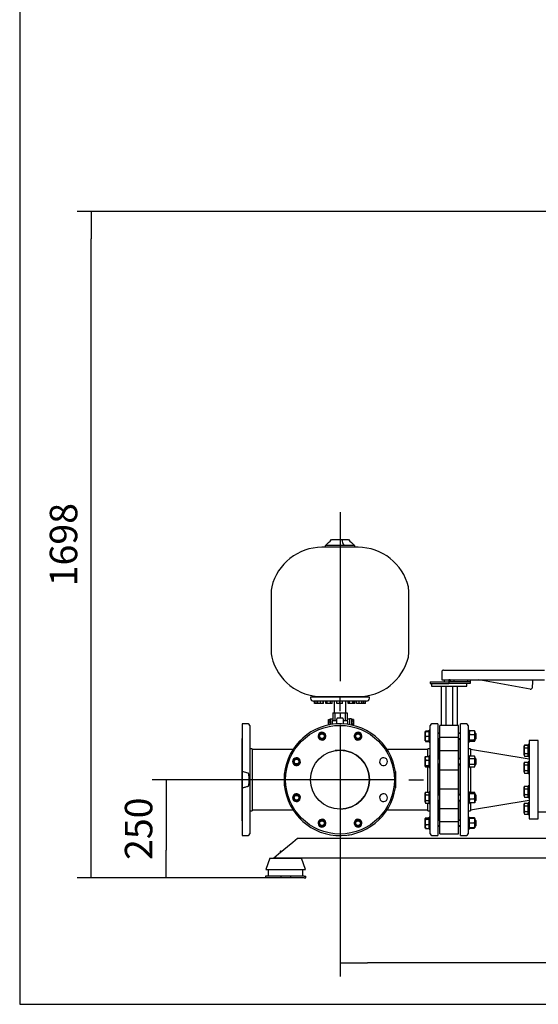
# Model space of a CAD drawing. Units: millimetres. Extents: x 200 to 8226, y 200 to 5740.
# Drawn here: x 200 to 1521, y 200 to 2709 of the extents above; entities that cross this region are included whole.
import ezdxf
from ezdxf.lldxf.tags import DXFTag

# ---------------------------------------------------------------- set-up
doc = ezdxf.new("R2010")
doc.units = ezdxf.units.MM
for name, color, linetype in [('11021_-_BS_4848_', 7, 'Continuous'), ('22003_OUTRIGGER_', 7, 'Continuous'), ('62014_DN150_PRES', 7, 'Continuous'), ('62022.1_DN80_PLA', 7, 'Continuous'), ('63113A_VMV_DN150', 7, 'Continuous'), ('63143_CON_RED_15', 7, 'Continuous'), ('71000_DN25_DRAIN', 7, 'Continuous'), ('73011_DN150_BUTT', 7, 'Continuous'), ('80005_F35_LV', 7, 'Continuous'), ('Default', 7, 'Continuous'), ('M16_FULL_HEX_NUT', 7, 'Continuous'), ('M16_PLAIN_WASHER', 7, 'Continuous'), ('M16_X_120_LG_HEX', 7, 'Continuous'), ('M16_X_130_LG_HEX', 7, 'Continuous'), ('M16_X_35_LG_HEX_', 7, 'Continuous'), ('M16_X_65_LG_HEX_', 7, 'Continuous'), ('VMV_DN150_BRANCH', 7, 'Continuous')]:
    doc.layers.add(name, color=color, linetype=linetype)
doc.styles.add('SEACAD_seiso_ttf', font='AGENCYR.TTF')
tags = doc.linetypes.add('CENTER2', pattern=[28.575, 19.05, -3.175, 3.175, -3.175]).pattern_tags.tags
tags[10:11] = [DXFTag(74, 4), DXFTag(75, 0), DXFTag(340, '0'), DXFTag(46, 0.0), DXFTag(50, 0.0), DXFTag(44, 0.0), DXFTag(45, 0.0)]
tags[8:9] = [DXFTag(74, 4), DXFTag(75, 0), DXFTag(340, '0'), DXFTag(46, 0.0), DXFTag(50, 0.0), DXFTag(44, 0.0), DXFTag(45, 0.0)]
tags[6:7] = [DXFTag(74, 4), DXFTag(75, 0), DXFTag(340, '0'), DXFTag(46, 0.0), DXFTag(50, 0.0), DXFTag(44, 0.0), DXFTag(45, 0.0)]
tags[4:5] = [DXFTag(74, 4), DXFTag(75, 0), DXFTag(340, '0'), DXFTag(46, 0.0), DXFTag(50, 0.0), DXFTag(44, 0.0), DXFTag(45, 0.0)]
tags = doc.linetypes.add('PHANTOM2', pattern=[31.75, 15.875, -3.175, 3.175, -3.175, 3.175, -3.175]).pattern_tags.tags
tags[14:15] = [DXFTag(74, 4), DXFTag(75, 0), DXFTag(340, '0'), DXFTag(46, 0.0), DXFTag(50, 0.0), DXFTag(44, 0.0), DXFTag(45, 0.0)]
tags[12:13] = [DXFTag(74, 4), DXFTag(75, 0), DXFTag(340, '0'), DXFTag(46, 0.0), DXFTag(50, 0.0), DXFTag(44, 0.0), DXFTag(45, 0.0)]
tags[10:11] = [DXFTag(74, 4), DXFTag(75, 0), DXFTag(340, '0'), DXFTag(46, 0.0), DXFTag(50, 0.0), DXFTag(44, 0.0), DXFTag(45, 0.0)]
tags[8:9] = [DXFTag(74, 4), DXFTag(75, 0), DXFTag(340, '0'), DXFTag(46, 0.0), DXFTag(50, 0.0), DXFTag(44, 0.0), DXFTag(45, 0.0)]
tags[6:7] = [DXFTag(74, 4), DXFTag(75, 0), DXFTag(340, '0'), DXFTag(46, 0.0), DXFTag(50, 0.0), DXFTag(44, 0.0), DXFTag(45, 0.0)]
tags[4:5] = [DXFTag(74, 4), DXFTag(75, 0), DXFTag(340, '0'), DXFTag(46, 0.0), DXFTag(50, 0.0), DXFTag(44, 0.0), DXFTag(45, 0.0)]
doc.dimstyles.new('ISO', dxfattribs={"dimtxt": 70, "dimasz": 70, "dimexe": 35, "dimexo": 0, "dimgap": 35, "dimtad": 1, "dimtxsty": 'SEACAD_seiso_ttf', "dimblk1": '_SE_FILLED', "dimblk2": '_SE_FILLED', "dimsah": 1, "dimcen": 35, "dimadec": 0, "dimazin": 0, "dimtfac": 1, "dimtmove": 0, "dimatfit": 3, "dimfxl": 1, "dimtolj": 1, "dimarcsym": 0})

# ---------------------------------------------------------------- blocks, each defined once
blk = doc.blocks.new('SEANNOT_GROUP4')
at = {"layer": 'Default', "color": 7, "linetype": 'CENTER2'}
for p, q in [((1015.8, 947.4), (1015.8, 984.9)), ((1015.8, 912.4), (1015.8, 632.4)), ((840.8, 772.4), (803.3, 772.4)), ((1155.8, 772.4), (875.8, 772.4)), ((1190.8, 772.4), (1228.3, 772.4)), ((1015.8, 597.4), (1015.8, 559.9))]:
    blk.add_line(p, q, dxfattribs=at)
blk = doc.blocks.new('SEANNOT_GROUP27')
at = {"layer": 'Default', "color": 7, "linetype": 'CENTER2'}
blk.add_line((1015.8, 1454), (1015.8, 1023.2), dxfattribs=at)
blk = doc.blocks.new('SE')
at = {"layer": '11021_-_BS_4848_', "color": 7, "linetype": 'Continuous'}
for p, q in [((895.3, 612.4), (859.3, 582.4)), ((907.3, 622.4), (895.3, 612.4)), ((1612.3, 622.4), (907.3, 622.4)), ((859.3, 582.4), (847.3, 572.4)), ((1612.3, 572.4), (847.3, 572.4))]:
    blk.add_line(p, q, dxfattribs=at)
at = {"layer": '22003_OUTRIGGER_', "color": 7, "linetype": 'Continuous'}
for p, q in [((837.4, 572.4), (826.8, 543.4)), ((837.3, 572.4), (826.8, 543.4)), ((837.4, 572.4), (837.3, 572.4)), ((837.4, 572.4), (917.4, 572.4)), ((927.9, 543.4), (917.4, 572.4)), ((826.8, 543.4), (927.9, 543.4)), ((826.8, 543.4), (826.8, 543.4)), ((833.1, 543.4), (833.1, 526.4)), ((833.2, 543.4), (833.2, 526.4)), ((921.5, 526.4), (921.5, 543.4)), ((825.9, 526.4), (825.8, 526.4)), ((825.8, 526.4), (825.8, 522.4)), ((825.9, 522.4), (825.8, 522.4)), ((830.7, 526.4), (825.9, 526.4)), ((825.9, 526.4), (825.9, 522.4)), ((830.7, 522.4), (825.9, 522.4)), ((864.9, 526.4), (830.7, 526.4)), ((864.9, 522.4), (830.7, 522.4)), ((889.9, 526.4), (864.9, 526.4)), ((864.9, 526.4), (864.9, 522.4)), ((889.9, 522.4), (864.9, 522.4)), ((924.1, 526.4), (889.9, 526.4)), ((889.9, 526.4), (889.9, 522.4)), ((924.1, 522.4), (889.9, 522.4)), ((924.1, 526.4), (928.9, 526.4)), ((924.1, 522.4), (928.9, 522.4)), ((928.9, 522.4), (928.9, 526.4))]:
    blk.add_line(p, q, dxfattribs=at)
at = {"layer": '62014_DN150_PRES', "color": 7, "linetype": 'PHANTOM2'}
for p, q in [((766.8, 914.9), (766.8, 793.1)), ((782, 914.4), (766.8, 914.9)), ((785.8, 910.4), (785.8, 634.5)), ((765.8, 874.7), (765.8, 670.1)), ((791.8, 851.4), (785.8, 851.4)), ((791.8, 851.4), (791.8, 693.4)), ((782, 789), (766.8, 793.1)), ((766.8, 793.1), (766.8, 751.8)), ((766.8, 751.8), (766.8, 629.9)), ((785.8, 693.4), (791.8, 693.4)), ((766.8, 629.9), (782, 630.5))]:
    blk.add_line(p, q, dxfattribs=at)
at = {"layer": '62014_DN150_PRES', "color": 7, "linetype": 'Continuous'}
for p, q in [((1245.8, 634.5), (1245.8, 910.4)), ((1264.8, 914.9), (1249.7, 914.4)), ((1264.8, 914.9), (1249.7, 914.4)), ((1264.8, 914.9), (1264.8, 629.9)), ((1322.8, 629.9), (1322.8, 914.9)), ((1338, 914.4), (1322.8, 914.9)), ((1338, 914.4), (1322.8, 914.9)), ((1341.8, 910.4), (1341.8, 634.5)), ((1265.8, 826.4), (1265.8, 874.7)), ((1321.8, 874.7), (1321.8, 826.4)), ((1239.8, 831.7), (1239.8, 851.4)), ((1245.8, 851.4), (1239.8, 851.4)), ((1245.8, 851.4), (1239.8, 851.4)), ((1347.8, 851.4), (1341.8, 851.4)), ((1347.8, 851.4), (1341.8, 851.4)), ((1347.8, 851.4), (1347.8, 832.2)), ((1239.8, 740.4), (1239.8, 805)), ((1265.8, 734.5), (1265.8, 810.4)), ((1321.8, 810.4), (1321.8, 734.5)), ((1347.8, 804.5), (1347.8, 739.9)), ((1156.8, 793.1), (1156.8, 751.8)), ((1239.8, 693.4), (1239.8, 712.7)), ((1265.8, 670.1), (1265.8, 718.5)), ((1321.8, 718.5), (1321.8, 670.1)), ((1347.8, 713.1), (1347.8, 693.4)), ((1239.8, 693.4), (1245.8, 693.4)), ((1239.8, 693.4), (1245.8, 693.4)), ((1341.8, 693.4), (1347.8, 693.4)), ((1341.8, 693.4), (1347.8, 693.4)), ((1036.5, 631.4), (1036.5, 631.4)), ((1249.7, 630.5), (1264.8, 629.9)), ((1249.7, 630.5), (1264.8, 629.9)), ((1322.8, 629.9), (1338, 630.5)), ((1322.8, 629.9), (1338, 630.5))]:
    blk.add_line(p, q, dxfattribs=at)
for radius in [138.5, 75]:
    blk.add_circle((1015.8, 772.4), radius, dxfattribs=at)
at = {"layer": '62014_DN150_PRES', "color": 7, "linetype": 'PHANTOM2'}
blk.add_circle((1015.8, 772.4), 138.5, dxfattribs=at)
for centre, radius, start, end in [((781.8, 910.4), 4, 0, 88), ((769.8, 874.7), 4, 138.5904, 180), ((969.9, 883.3), 10, 276.7114, 308.2886), ((1061.8, 883.3), 10, 231.7114, 263.2886), ((905, 818.4), 10, 321.7114, 353.2886), ((1126.7, 818.4), 10, 186.7114, 218.2886), ((1015.8, 772.4), 142.5, 351.6793, 8.3207), ((905, 726.5), 10, 6.7114, 38.2886), ((1126.7, 726.5), 10, 141.7114, 173.2886), ((769.8, 670.1), 4, 180, 221.4096), ((969.9, 661.6), 10, 51.7114, 83.2886), ((1061.8, 661.6), 10, 96.7114, 128.2886), ((781.8, 634.5), 4, 272, 0)]:
    blk.add_arc(centre, radius, start, end, dxfattribs=at)
at = {"layer": '62014_DN150_PRES', "color": 7, "linetype": 'Continuous'}
for centre, radius, start, end in [((1015.8, 772.4), 142.5, 8.3207, 351.6793), ((1249.8, 910.4), 4, 92, 180), ((1249.8, 910.4), 4, 92, 180), ((1337.8, 910.4), 4, 0, 88), ((1337.8, 910.4), 4, 0, 88), ((969.9, 883.3), 10, 308.2886, 276.7114), ((1061.8, 883.3), 10, 263.2886, 231.7114), ((969.9, 883.3), 10, 276.7114, 308.2886), ((1061.8, 883.3), 10, 231.7114, 263.2886), ((1261.8, 874.7), 4, 0, 8.0029), ((1261.8, 874.7), 4, 0, 8.0029), ((1325.8, 874.7), 4, 171.9971, 180), ((1325.8, 874.7), 4, 171.9971, 180), ((905, 818.4), 10, 353.2886, 321.7114), ((1126.7, 818.4), 10, 218.2886, 186.7114), ((905, 818.4), 10, 321.7114, 353.2886), ((1126.7, 818.4), 10, 186.7114, 218.2886), ((905, 726.5), 10, 38.2886, 6.7114), ((905, 726.5), 10, 6.7114, 38.2886), ((1126.7, 726.5), 10, 173.2886, 141.7114), ((1126.7, 726.5), 10, 141.7114, 173.2886), ((969.9, 661.6), 10, 83.2886, 51.7114), ((969.9, 661.6), 10, 51.7114, 83.2886), ((1061.8, 661.6), 10, 128.2886, 96.7114), ((1061.8, 661.6), 10, 96.7114, 128.2886), ((1261.8, 670.1), 4, 351.9971, 0), ((1261.8, 670.1), 4, 351.9971, 0), ((1325.8, 670.1), 4, 180, 188.0029), ((1325.8, 670.1), 4, 180, 188.0029), ((1015.8, 772.4), 142.5, 278.3207, 279.8698), ((1249.8, 634.5), 4, 180, 268), ((1249.8, 634.5), 4, 180, 268), ((1337.8, 634.5), 4, 272, 0), ((1337.8, 634.5), 4, 272, 0)]:
    blk.add_arc(centre, radius, start, end, dxfattribs=at)
at = {"layer": '62014_DN150_PRES', "color": 7, "linetype": 'PHANTOM2'}
for points, knots in [([(782, 755.9), (782.1, 755.9), (782.3, 756), (782.5, 756.3), (782.6, 756.5), (782.8, 756.9), (783, 757.3), (783.3, 758.3), (783.4, 759), (783.8, 761.1), (784, 762.5), (784.4, 766.7), (784.4, 769.5), (784.4, 773.8), (784.4, 775.2), (784.3, 778.1), (784.2, 779.5), (784, 782.3), (783.8, 783.7), (783.4, 785.8), (783.3, 786.6), (783, 787.6), (782.8, 787.9), (782.6, 788.4), (782.5, 788.5), (782.3, 788.8), (782.1, 789), (782, 789)], [0, 0, 0, 0, 0.015625, 0.015625, 0.03125, 0.03125, 0.0625, 0.0625, 0.125, 0.125, 0.25, 0.25, 0.5, 0.5, 0.625, 0.625, 0.75, 0.75, 0.875, 0.875, 0.9375, 0.9375, 0.96875, 0.96875, 0.984375, 0.984375, 1, 1, 1, 1]), ([(766.8, 751.8), (769.4, 752.4), (771.9, 753.1), (776.9, 754.4), (779.5, 755.1), (782, 755.9)], [0, 0, 0, 0, 0.5, 0.5, 1, 1, 1, 1])]:
    blk.add_open_spline(points, degree=3, knots=knots, dxfattribs=at)
at = {"layer": '62022.1_DN80_PLA', "color": 7, "linetype": 'Continuous'}
for p, q in [((1497.8, 872.4), (1497.8, 672.4)), ((1520.8, 872.4), (1497.8, 872.4)), ((1520.8, 672.4), (1520.8, 872.4)), ((1497.8, 672.4), (1520.8, 672.4))]:
    blk.add_line(p, q, dxfattribs=at)
at = {"layer": '63113A_VMV_DN150', "color": 7, "linetype": 'Continuous'}
blk.add_line((1028, 846.4), (1003.6, 846.4), dxfattribs=at)
for start, end in [(0, 90), (270, 0)]:
    blk.add_arc((1015.8, 772.4), 75, start, end, dxfattribs=at)
at = {"layer": '63143_CON_RED_15', "color": 7, "linetype": 'Continuous'}
for p, q in [((1497.8, 824.4), (1347.8, 849.4)), ((1347.8, 695.4), (1497.8, 720.4))]:
    blk.add_line(p, q, dxfattribs=at)
at = {"layer": '71000_DN25_DRAIN', "color": 7, "linetype": 'Continuous'}
for p, q in [((997.3, 942.4), (997.3, 922.4)), ((997.3, 942.4), (1002.7, 942.4)), ((1002.7, 942.4), (1002.7, 922.4)), ((1002.7, 942.4), (1015.8, 942.4)), ((1009.8, 929.9), (1021.8, 929.9)), ((1015.8, 942.4), (1015.8, 929.9)), ((1015.8, 942.4), (1028.9, 942.4)), ((1028.9, 942.4), (1028.9, 922.4)), ((1028.9, 942.4), (1034.3, 942.4)), ((1034.3, 942.4), (1034.3, 922.4)), ((986.6, 925.1), (986.7, 926)), ((986.6, 925.1), (989.9, 925.1)), ((986.6, 919.7), (986.6, 925.1)), ((986.6, 919.7), (989.9, 919.7)), ((986.6, 913), (986.6, 919.7)), ((986.6, 913), (989.9, 913)), ((986.6, 911.9), (986.6, 913)), ((986.7, 926), (989.9, 926)), ((991.4, 926.3), (989.9, 926.3)), ((997.3, 926.4), (991.4, 926.4)), ((1007.8, 922.4), (995.8, 922.4)), ((995.8, 922.4), (995.8, 913.5)), ((1007.8, 914.7), (1007.8, 927.9)), ((1023.8, 927.9), (1023.8, 914.7)), ((1035.8, 922.4), (1023.8, 922.4)), ((1040.3, 926.4), (1034.3, 926.4)), ((1035.8, 913.5), (1035.8, 922.4)), ((1045.3, 927.1), (1040.3, 927.1)), ((1045.3, 926.2), (1045.3, 921.3)), ((1050.3, 926.2), (1045.3, 926.2)), ((1045.3, 921.3), (1045.3, 914.1)), ((1050.3, 921.3), (1045.3, 921.3)), ((1045.3, 914.1), (1045.3, 911.9)), ((1050.3, 914.1), (1045.3, 914.1)), ((1050.4, 925.9), (1050.3, 926.2)), ((1050.3, 926.2), (1050.3, 921.3)), ((1050.3, 921.3), (1050.3, 914.1)), ((1050.3, 914.1), (1050.3, 910.7)), ((1050.4, 920.7), (1050.4, 925.9)), ((1050.4, 913.6), (1050.4, 920.7)), ((1050.4, 910.7), (1050.4, 913.6))]:
    blk.add_line(p, q, dxfattribs=at)
for centre, start, end in [((1009.8, 927.9), 90, 180), ((1021.8, 927.9), 0, 90)]:
    blk.add_arc(centre, 2, start, end, dxfattribs=at)
for centre, major_axis, start_param, end_param in [((989.9, 917.4), (0, -8.88), 3.141593, 3.666521), ((989.9, 917.4), (0, 8.88), 0.524928, 1.310326), ((989.9, 917.4), (0, 8.88), 1.310326, 2.095725), ((989.9, 917.4), (0, -8.87), -1.045868, -0.988116), ((991.4, 917.4), (0, 9), 0, 2.109139), ((1040.3, 917.3), (0, -9.82), 3.141593, 5.180576), ((1045.3, 917.3), (0, -9.82), 2.711256, 5.294038)]:
    blk.add_ellipse(centre, major_axis=major_axis, ratio=0.007141, start_param=start_param, end_param=end_param, dxfattribs=at)
at = {"layer": '73011_DN150_BUTT', "color": 7, "linetype": 'Continuous'}
for p, q in [((1274.8, 1046.6), (1274.8, 1026.6)), ((1279.8, 1051.6), (1293.8, 1051.6)), ((1293.8, 1051.6), (1536.5, 1051.6)), ((1245.8, 1021.6), (1293.3, 1021.6)), ((1245.8, 1021.6), (1245.8, 1017.6)), ((1245.8, 1017.6), (1293.3, 1017.6)), ((1248.8, 1017.6), (1248.8, 1011)), ((1248.8, 1011), (1338.8, 1011)), ((1273.2, 1011), (1273.2, 910.8)), ((1274.8, 1026.6), (1293.3, 1026.6)), ((1281.3, 1026.6), (1281.3, 1021.6)), ((1285.3, 1011), (1285.3, 910.8)), ((1293.3, 1027.8), (1293.3, 1021.6)), ((1293.3, 1027.8), (1296, 1027.8)), ((1293.3, 1021.6), (1293.3, 1017.6)), ((1296, 1021.6), (1293.3, 1021.6)), ((1347, 1017.6), (1293.3, 1017.6)), ((1296, 1027.8), (1296, 1021.6)), ((1296, 1026.6), (1536.5, 1026.6)), ((1347, 1021.6), (1296, 1021.6)), ((1302.4, 1011), (1302.4, 910.8)), ((1306.3, 1021.6), (1306.3, 1026.6)), ((1314.5, 1011), (1314.5, 910.8)), ((1338.8, 1011), (1338.8, 1017.6)), ((1340.8, 1026.6), (1340.8, 1021.6)), ((1347, 1026.6), (1347, 1021.6)), ((1347, 1021.6), (1347, 1017.6)), ((1347, 1021.6), (1347, 1021.6)), ((1500, 1003.4), (1369.8, 1026.6)), ((1317.8, 910.8), (1269.8, 910.8)), ((1269.8, 879.9), (1269.8, 910.8)), ((1317.8, 879.9), (1317.8, 910.8)), ((1317.8, 879.9), (1269.8, 879.9)), ((1269.8, 845.6), (1269.8, 879.9)), ((1317.8, 845.6), (1317.8, 879.9)), ((1266.8, 864.4), (1265.8, 864.4)), ((1266.8, 826.4), (1266.8, 875.3)), ((1320.8, 875.3), (1320.8, 826.4)), ((1321.8, 864.4), (1320.8, 864.4)), ((1269.8, 796.6), (1269.8, 845.9)), ((1317.8, 845.9), (1269.8, 845.9)), ((1317.8, 796.6), (1317.8, 845.9)), ((1266.8, 734.5), (1266.8, 810.4)), ((1320.8, 810.4), (1320.8, 734.5)), ((1317.8, 796.6), (1269.8, 796.6)), ((1269.8, 748.2), (1269.8, 796.6)), ((1317.8, 748.2), (1317.8, 796.6)), ((1317.8, 748.2), (1269.8, 748.2)), ((1269.8, 699), (1269.8, 748.2)), ((1317.8, 699), (1317.8, 748.2)), ((1266.8, 669.6), (1266.8, 718.5)), ((1320.8, 718.5), (1320.8, 669.6)), ((1265.8, 680.4), (1266.8, 680.4)), ((1269.8, 665), (1269.8, 699.2)), ((1269.8, 699), (1317.8, 699)), ((1317.8, 665), (1317.8, 699.2)), ((1320.8, 680.4), (1321.8, 680.4)), ((1317.8, 665), (1269.8, 665)), ((1269.8, 634.1), (1269.8, 665)), ((1317.8, 634.1), (1317.8, 665)), ((1269.8, 634.1), (1317.8, 634.1))]:
    blk.add_line(p, q, dxfattribs=at)
for centre, radius, start, end in [((1279.8, 1046.6), 5, 90, 180), ((1500.9, 1008.3), 5, 259.8809, 349.8809), ((1369.8, 1026.6), 137.3, 352.0461, 0), ((1500.9, 1008.3), 5, 349.8809, 352.0461)]:
    blk.add_arc(centre, radius, start, end, dxfattribs=at)
at = {"layer": '80005_F35_LV', "color": 7, "linetype": 'Continuous'}
for p, q in [((994.2, 1384.4), (1020.7, 1384.4)), ((1020.7, 1384.4), (1037.5, 1384.4)), ((1061.9, 1364.7), (969.8, 1364.7)), ((978.3, 1369.4), (979.2, 1369.4)), ((978.3, 1369.4), (978.3, 1364.7)), ((1026.3, 1369.4), (979.2, 1369.4)), ((1053.3, 1369.4), (1026.3, 1369.4)), ((1053.3, 1364.7), (1053.3, 1369.4)), ((840.8, 1255.6), (840.8, 1093.2)), ((1190.8, 1093.2), (1190.8, 1255.6)), ((1090.8, 982.4), (940.8, 982.4)), ((940.8, 982.4), (940.8, 979.9)), ((969.8, 984.2), (1061.9, 984.2)), ((978.3, 984.2), (978.3, 982.4)), ((1053.3, 982.4), (1053.3, 984.2)), ((1090.8, 979.9), (1090.8, 982.4)), ((1083.3, 972.4), (948.3, 972.4)), ((951.1, 966.4), (951.1, 972.4)), ((955.1, 966.4), (951.1, 966.4)), ((955.1, 966.4), (955.1, 972.4)), ((959.3, 966.4), (955.1, 966.4)), ((959.3, 966.4), (959.3, 972.4)), ((966, 966.4), (959.3, 966.4)), ((966, 966.4), (966, 972.4)), ((973.1, 966.4), (966, 966.4)), ((973.1, 966.4), (973.1, 972.4)), ((973.5, 966.4), (973.1, 966.4)), ((973.5, 966.4), (973.5, 972.4)), ((973.9, 966.4), (973.5, 966.4)), ((973.9, 966.4), (973.9, 972.4)), ((974, 966.4), (973.9, 966.4)), ((974, 966.4), (974, 972.4)), ((979.5, 966.4), (979.5, 972.4)), ((983.5, 966.4), (979.5, 966.4)), ((983.5, 966.4), (983.5, 972.4)), ((991.5, 966.4), (983.5, 966.4)), ((991.5, 966.4), (991.5, 972.4)), ((995.5, 966.4), (991.5, 966.4)), ((995.5, 966.4), (995.5, 972.4)), ((1000.8, 972.4), (1000.8, 942.4)), ((1008.1, 966.4), (1008.1, 972.4)), ((1015, 966.4), (1008.1, 966.4)), ((1015, 966.4), (1015, 972.4)), ((1022, 966.4), (1015, 966.4)), ((1022, 966.4), (1022, 972.4)), ((1022.1, 966.4), (1022, 966.4)), ((1022.1, 966.4), (1022.1, 972.4)), ((1030.8, 942.4), (1030.8, 972.4)), ((1036.2, 966.4), (1036.2, 972.4)), ((1040.2, 966.4), (1036.2, 966.4)), ((1040.2, 966.4), (1040.2, 972.4)), ((1048.2, 966.4), (1040.2, 966.4)), ((1048.2, 966.4), (1048.2, 972.4)), ((1052.2, 966.4), (1048.2, 966.4)), ((1052.2, 966.4), (1052.2, 972.4)), ((1053.2, 966.4), (1052.2, 966.4)), ((1053.2, 966.4), (1053.2, 972.4)), ((1057.6, 966.4), (1057.6, 972.4)), ((1064.5, 966.4), (1057.6, 966.4)), ((1064.5, 966.4), (1064.5, 972.4)), ((1071.5, 966.4), (1064.5, 966.4)), ((1071.5, 966.4), (1071.5, 972.4)), ((1071.6, 966.4), (1071.5, 966.4)), ((1071.6, 966.4), (1071.6, 972.4)), ((1072.2, 966.4), (1071.6, 966.4)), ((1072.2, 966.4), (1072.2, 972.4)), ((1072.3, 966.4), (1072.2, 966.4)), ((1072.3, 966.4), (1072.3, 972.4)), ((1076.6, 966.4), (1072.3, 966.4)), ((1076.6, 966.4), (1076.6, 972.4)), ((1080.6, 966.4), (1076.6, 966.4)), ((1080.6, 966.4), (1080.6, 972.4))]:
    blk.add_line(p, q, dxfattribs=at)
for centre, radius, start, end in [((767.5, 1596.3), 310.3, 313.0131, 316.9324), ((1054.1, 1388.4), 33.7, 186.7642, 214.2875), ((1264.2, 1596.3), 310.3, 223.0676, 226.9869), ((969.8, 1233.1), 131.6, 90, 166.5294), ((1061.9, 1233.1), 131.6, 13.4706, 90), ((875.8, 1255.6), 35, 166.5294, 180), ((1155.8, 1255.6), 35, 0, 13.4706), ((875.8, 1093.2), 35, 180, 193.4706), ((969.8, 1115.7), 131.6, 193.4706, 270), ((1061.9, 1115.7), 131.6, 270, 346.5294), ((1155.8, 1093.2), 35, 346.5294, 0), ((948.3, 979.9), 7.5, 180, 270), ((1083.3, 979.9), 7.5, 270, 0)]:
    blk.add_arc(centre, radius, start, end, dxfattribs=at)
at = {"layer": 'M16_FULL_HEX_NUT', "color": 7, "linetype": 'Continuous'}
for p, q in [((1345.9, 896.7), (1344.8, 894.9)), ((1345.9, 873.5), (1344.8, 880.2)), ((1358.6, 896.7), (1345.9, 896.7)), ((1358.6, 886.9), (1345.9, 886.9)), ((1358.6, 896.7), (1359.6, 894.9)), ((1358.6, 873.5), (1359.6, 880.2)), ((1359.6, 895.3), (1359.6, 891.8)), ((1359.6, 891.8), (1359.6, 880.2)), ((1359.6, 880.2), (1359.6, 871.7)), ((1358.6, 873.5), (1345.9, 873.5)), ((1358.6, 869.9), (1345.9, 869.9)), ((1358.6, 869.9), (1359.6, 871.7)), ((1345.9, 832.2), (1344.8, 830.4)), ((1345.9, 825.3), (1344.8, 828.7)), ((1358.6, 832.2), (1345.9, 832.2)), ((1359.6, 830.4), (1358.6, 832.2)), ((1358.6, 825.3), (1359.6, 828.7)), ((1359.6, 830.4), (1359.6, 828.7)), ((1359.6, 828.7), (1359.6, 818.4)), ((1345.9, 804.5), (1344.8, 808)), ((1344.8, 806.4), (1345.9, 804.5)), ((1358.6, 825.3), (1345.9, 825.3)), ((1358.6, 811.4), (1345.9, 811.4)), ((1358.6, 804.5), (1345.9, 804.5)), ((1358.6, 804.5), (1359.6, 808)), ((1358.6, 804.5), (1359.6, 806.4)), ((1359.6, 818.4), (1359.6, 808)), ((1359.6, 806.4), (1359.6, 808)), ((1345.9, 736.3), (1344.8, 738.1)), ((1345.9, 722.9), (1344.8, 729.6)), ((1358.6, 739.9), (1345.9, 739.9)), ((1358.6, 736.3), (1345.9, 736.3)), ((1358.6, 736.3), (1359.6, 738.1)), ((1358.6, 722.9), (1359.6, 729.6)), ((1359.6, 738.1), (1359.6, 729.6)), ((1359.6, 729.6), (1359.6, 718)), ((1358.6, 722.9), (1345.9, 722.9)), ((1358.6, 713.1), (1345.9, 713.1)), ((1359.6, 718), (1359.6, 714.5)), ((1345.9, 673.6), (1344.8, 673.6)), ((1345.9, 661.6), (1344.8, 667.6)), ((1345.9, 649.6), (1344.8, 655.6)), ((1358.6, 675), (1345.9, 675)), ((1358.6, 673.6), (1345.9, 673.6)), ((1358.6, 661.6), (1345.9, 661.6)), ((1358.6, 673.6), (1359.6, 673.6)), ((1358.6, 661.6), (1359.6, 667.6)), ((1358.6, 649.6), (1359.6, 655.6)), ((1359.6, 673.6), (1359.6, 667.6)), ((1359.6, 667.6), (1359.6, 655.6)), ((1359.6, 655.6), (1359.6, 649.6)), ((1344.8, 649.6), (1345.9, 649.6)), ((1358.6, 649.6), (1345.9, 649.6)), ((1358.6, 648.2), (1345.9, 648.2)), ((1359.6, 649.6), (1358.6, 649.6))]:
    blk.add_line(p, q, dxfattribs=at)
for centre, radius, start, end in [((1357.7, 891.5), 12.8, 156.4054, 178.9132), ((1357.5, 892), 12.6, 180.9035, 203.7779), ((1367.6, 880), 22.8, 162.357, 179.4448), ((1346.8, 891.5), 12.8, 1.0868, 23.5946), ((1347, 892), 12.6, 336.2221, 359.0965), ((1336.8, 880), 22.8, 0.5552, 17.643), ((1351.6, 828.5), 6.77, 147.28, 178.3358), ((1352.9, 828.5), 6.77, 1.6642, 32.72), ((1351.6, 807.8), 6.77, 147.28, 178.3358), ((1352.9, 807.8), 6.77, 1.6642, 32.72), ((1367.6, 729.4), 22.8, 162.357, 179.4448), ((1336.8, 729.4), 22.8, 0.5552, 17.643), ((1357.7, 717.8), 12.8, 156.4054, 178.9132), ((1357.5, 718.2), 12.6, 180.9035, 203.7779), ((1346.8, 717.8), 12.8, 1.0868, 23.5946), ((1347, 718.2), 12.6, 336.2221, 359.0965), ((1363.3, 667.4), 18.5, 160.3966, 179.3472), ((1363.3, 655.4), 18.5, 160.3966, 179.3472), ((1347, 669.9), 12.6, 17.1841, 23.7779), ((1341.1, 667.4), 18.5, 0.6528, 19.6034), ((1341.1, 655.4), 18.5, 0.6528, 19.6034)]:
    blk.add_arc(centre, radius, start, end, dxfattribs=at)
for points, knots in [([(1344.8, 871.7), (1344.8, 871.9), (1344.9, 872), (1345, 872.3), (1345, 872.5), (1345.3, 872.9), (1345.6, 873.2), (1345.9, 873.5)], [0, 0, 0, 0, 0.25, 0.25, 0.5, 0.5, 1, 1, 1, 1]), ([(1359.6, 871.7), (1359.6, 871.9), (1359.6, 872), (1359.5, 872.3), (1359.4, 872.5), (1359.2, 872.9), (1358.9, 873.2), (1358.6, 873.5)], [0, 0, 0, 0, 0.25, 0.25, 0.5, 0.5, 1, 1, 1, 1]), ([(1344.8, 818.4), (1344.8, 819.5), (1344.9, 820.7), (1345.3, 823), (1345.6, 824.2), (1345.9, 825.3)], [0, 0, 0, 0, 0.5, 0.5, 1, 1, 1, 1]), ([(1345.9, 811.4), (1345.6, 812.5), (1345.3, 813.7), (1345, 815.4), (1345, 816), (1344.9, 817.2), (1344.8, 817.8), (1344.8, 818.4)], [0, 0, 0, 0, 0.5, 0.5, 0.75, 0.75, 1, 1, 1, 1]), ([(1359.6, 818.4), (1359.6, 819.5), (1359.5, 820.7), (1359.2, 823), (1358.9, 824.2), (1358.6, 825.3)], [0, 0, 0, 0, 0.5, 0.5, 1, 1, 1, 1]), ([(1358.6, 811.4), (1358.9, 812.5), (1359.2, 813.7), (1359.4, 815.4), (1359.5, 816), (1359.6, 817.2), (1359.6, 817.8), (1359.6, 818.4)], [0, 0, 0, 0, 0.5, 0.5, 0.75, 0.75, 1, 1, 1, 1]), ([(1359.6, 738.1), (1359.6, 738.3), (1359.6, 738.4), (1359.5, 738.7), (1359.4, 738.9), (1359.2, 739.3), (1358.9, 739.6), (1358.6, 739.9)], [0, 0, 0, 0, 0.25, 0.25, 0.5, 0.5, 1, 1, 1, 1]), ([(1344.8, 714.9), (1344.8, 714.8), (1344.9, 714.6), (1345, 714.3), (1345, 714.2), (1345.3, 713.7), (1345.6, 713.4), (1345.9, 713.1)], [0, 0, 0, 0, 0.25, 0.25, 0.5, 0.5, 1, 1, 1, 1]), ([(1359.6, 714.9), (1359.6, 714.8), (1359.6, 714.6), (1359.5, 714.3), (1359.4, 714.2), (1359.2, 713.7), (1358.9, 713.4), (1358.6, 713.1)], [0, 0, 0, 0, 0.25, 0.25, 0.5, 0.5, 1, 1, 1, 1])]:
    blk.add_open_spline(points, degree=3, knots=knots, dxfattribs=at)
at = {"layer": 'M16_PLAIN_WASHER', "color": 7, "linetype": 'Continuous'}
for p, q in [((1242.8, 868.3), (1242.8, 898.3)), ((1245.8, 898.3), (1242.8, 898.3)), ((1344.8, 898.3), (1341.8, 898.3)), ((1344.8, 898.3), (1344.8, 868.3)), ((1242.8, 868.3), (1245.8, 868.3)), ((1341.8, 868.3), (1344.8, 868.3)), ((1494.8, 861.3), (1494.8, 862.2)), ((1497.8, 862.2), (1494.8, 862.2)), ((1494.8, 831.3), (1494.8, 861.3)), ((1497.8, 861.3), (1494.8, 861.3)), ((1242.8, 803.4), (1242.8, 833.4)), ((1245.8, 833.4), (1242.8, 833.4)), ((1344.8, 833.4), (1341.8, 833.4)), ((1344.8, 833.4), (1344.8, 803.4)), ((1494.8, 831.3), (1497.8, 831.3)), ((1494.8, 831.3), (1494.8, 831.3)), ((1494.8, 831.3), (1497.8, 831.3)), ((1242.8, 803.4), (1245.8, 803.4)), ((1341.8, 803.4), (1344.8, 803.4)), ((1494.8, 788), (1494.8, 818)), ((1497.8, 818), (1494.8, 818)), ((1494.8, 788), (1497.8, 788)), ((1494.8, 726.8), (1494.8, 756.8)), ((1497.8, 756.8), (1494.8, 756.8)), ((1242.8, 711.5), (1242.8, 741.5)), ((1245.8, 741.5), (1242.8, 741.5)), ((1344.8, 741.5), (1341.8, 741.5)), ((1344.8, 741.5), (1344.8, 711.5)), ((1242.8, 711.5), (1245.8, 711.5)), ((1341.8, 711.5), (1344.8, 711.5)), ((1494.8, 726.8), (1497.8, 726.8)), ((1494.8, 713.6), (1494.8, 713.5)), ((1497.8, 713.6), (1494.8, 713.6)), ((1494.8, 683.5), (1494.8, 713.5)), ((1497.8, 713.5), (1494.8, 713.5)), ((1494.8, 683.5), (1497.8, 683.5)), ((1494.8, 683.5), (1494.8, 683.4)), ((1494.8, 683.4), (1497.8, 683.4)), ((1242.8, 646.6), (1242.8, 676.6)), ((1245.8, 676.6), (1242.8, 676.6)), ((1344.8, 676.6), (1341.8, 676.6)), ((1344.8, 676.6), (1344.8, 646.6)), ((1242.8, 646.6), (1245.8, 646.6)), ((1341.8, 646.6), (1344.8, 646.6))]:
    blk.add_line(p, q, dxfattribs=at)
at = {"layer": 'M16_X_120_LG_HEX', "color": 7, "linetype": 'Continuous'}
for p, q in [((1232.8, 889.3), (1232.8, 895.3)), ((1232.8, 895.3), (1233.9, 895.3)), ((1233.9, 895.3), (1232.8, 889.3)), ((1232.8, 877.3), (1232.8, 889.3)), ((1233.9, 883.3), (1232.8, 877.3)), ((1233.9, 896.7), (1242.3, 896.7)), ((1233.9, 895.3), (1242.3, 895.3)), ((1233.9, 883.3), (1242.3, 883.3)), ((1242.3, 896.7), (1242.3, 895.3)), ((1242.3, 895.3), (1242.3, 883.3)), ((1242.8, 894.5), (1242.3, 894.5)), ((1242.3, 883.3), (1242.3, 871.3)), ((1269.8, 891.3), (1264.8, 891.3)), ((1269.8, 890.1), (1264.8, 890.1)), ((1322.8, 891.3), (1317.8, 891.3)), ((1322.8, 890.1), (1317.8, 890.1)), ((1360.8, 891.3), (1359.6, 891.3)), ((1362.1, 890.1), (1359.6, 890.1)), ((1360.8, 891.3), (1360.8, 875.3)), ((1362.8, 889.3), (1360.8, 891.3)), ((1362.8, 877.3), (1362.8, 889.3)), ((1232.8, 871.3), (1232.8, 877.3)), ((1233.9, 871.3), (1232.8, 871.3)), ((1233.9, 871.3), (1242.3, 871.3)), ((1233.9, 869.9), (1242.3, 869.9)), ((1242.3, 872.1), (1242.8, 872.1)), ((1242.3, 871.3), (1242.3, 869.9)), ((1269.8, 876.5), (1264.8, 876.5)), ((1264.8, 875.3), (1269.8, 875.3)), ((1322.8, 876.5), (1317.8, 876.5)), ((1317.8, 875.3), (1322.8, 875.3)), ((1362.1, 876.5), (1359.6, 876.5)), ((1359.6, 875.3), (1360.8, 875.3)), ((1360.8, 875.3), (1362.8, 877.3)), ((1232.8, 826.8), (1232.8, 830.4)), ((1233.9, 831.7), (1242.3, 831.7)), ((1242.3, 831.7), (1242.3, 821.9)), ((1242.8, 829.6), (1242.3, 829.6)), ((1232.8, 815.2), (1232.8, 826.8)), ((1233.9, 821.9), (1232.8, 815.2)), ((1232.8, 806.8), (1232.8, 815.2)), ((1233.9, 808.6), (1232.8, 806.8)), ((1233.9, 821.9), (1242.3, 821.9)), ((1233.9, 808.6), (1242.3, 808.6)), ((1233.9, 805), (1242.3, 805)), ((1242.3, 821.9), (1242.3, 808.6)), ((1242.3, 808.6), (1242.3, 805)), ((1242.3, 807.1), (1242.8, 807.1)), ((1269.8, 826.4), (1264.8, 826.4)), ((1269.8, 825.1), (1264.8, 825.1)), ((1269.8, 811.6), (1264.8, 811.6)), ((1264.8, 810.4), (1269.8, 810.4)), ((1322.8, 826.4), (1317.8, 826.4)), ((1322.8, 825.1), (1317.8, 825.1)), ((1322.8, 811.6), (1317.8, 811.6)), ((1317.8, 810.4), (1322.8, 810.4)), ((1360.8, 826.4), (1359.6, 826.4)), ((1362.1, 825.1), (1359.6, 825.1)), ((1362.1, 811.6), (1359.6, 811.6)), ((1359.6, 810.4), (1360.8, 810.4)), ((1360.8, 826.4), (1360.8, 810.4)), ((1362.8, 824.4), (1360.8, 826.4)), ((1360.8, 810.4), (1362.8, 812.4)), ((1362.8, 812.4), (1362.8, 824.4)), ((1233.9, 740.4), (1232.8, 736.9)), ((1233.9, 740.4), (1232.8, 738.5)), ((1232.8, 736.9), (1232.8, 738.5)), ((1232.8, 726.5), (1232.8, 736.9)), ((1233.9, 740.4), (1242.3, 740.4)), ((1233.9, 733.4), (1242.3, 733.4)), ((1242.3, 740.4), (1242.3, 733.4)), ((1242.8, 737.8), (1242.3, 737.8)), ((1242.3, 733.4), (1242.3, 719.6)), ((1269.8, 734.5), (1264.8, 734.5)), ((1269.8, 733.3), (1264.8, 733.3)), ((1322.8, 734.5), (1317.8, 734.5)), ((1322.8, 733.3), (1317.8, 733.3)), ((1360.8, 734.5), (1359.6, 734.5)), ((1362.1, 733.3), (1359.6, 733.3)), ((1360.8, 734.5), (1360.8, 718.5)), ((1362.8, 732.5), (1360.8, 734.5)), ((1362.8, 720.5), (1362.8, 732.5)), ((1232.8, 716.1), (1232.8, 726.5)), ((1233.9, 719.6), (1232.8, 716.1)), ((1232.8, 716.1), (1232.8, 714.5)), ((1232.8, 714.5), (1233.9, 712.7)), ((1233.9, 719.6), (1242.3, 719.6)), ((1233.9, 712.7), (1242.3, 712.7)), ((1242.3, 719.6), (1242.3, 712.7)), ((1242.3, 715.3), (1242.8, 715.3)), ((1269.8, 719.7), (1264.8, 719.7)), ((1264.8, 718.5), (1269.8, 718.5)), ((1322.8, 719.7), (1317.8, 719.7)), ((1317.8, 718.5), (1322.8, 718.5)), ((1362.1, 719.7), (1359.6, 719.7)), ((1359.6, 718.5), (1360.8, 718.5)), ((1360.8, 718.5), (1362.8, 720.5)), ((1233.9, 675), (1232.8, 673.2)), ((1232.8, 664.7), (1232.8, 673.2)), ((1233.9, 671.4), (1232.8, 664.7)), ((1232.8, 653.1), (1232.8, 664.7)), ((1232.8, 649.6), (1232.8, 653.1)), ((1233.9, 675), (1242.3, 675)), ((1233.9, 671.4), (1242.3, 671.4)), ((1233.9, 658), (1242.3, 658)), ((1242.3, 675), (1242.3, 671.4)), ((1242.8, 672.8), (1242.3, 672.8)), ((1242.3, 671.4), (1242.3, 658)), ((1242.3, 658), (1242.3, 648.2)), ((1269.8, 669.6), (1264.8, 669.6)), ((1269.8, 668.3), (1264.8, 668.3)), ((1269.8, 654.8), (1264.8, 654.8)), ((1264.8, 653.6), (1269.8, 653.6)), ((1322.8, 669.6), (1317.8, 669.6)), ((1322.8, 668.3), (1317.8, 668.3)), ((1322.8, 654.8), (1317.8, 654.8)), ((1317.8, 653.6), (1322.8, 653.6)), ((1360.8, 669.6), (1359.6, 669.6)), ((1362.1, 668.3), (1359.6, 668.3)), ((1362.1, 654.8), (1359.6, 654.8)), ((1359.6, 653.6), (1360.8, 653.6)), ((1360.8, 669.6), (1360.8, 653.6)), ((1362.8, 667.6), (1360.8, 669.6)), ((1360.8, 653.6), (1362.8, 655.6)), ((1362.8, 655.6), (1362.8, 667.6)), ((1233.9, 648.2), (1232.8, 650)), ((1233.9, 648.2), (1242.3, 648.2)), ((1242.3, 650.3), (1242.8, 650.3))]:
    blk.add_line(p, q, dxfattribs=at)
for centre, radius, start, end in [((1251.3, 889.5), 18.5, 180.6528, 199.6034), ((1251.3, 877.5), 18.5, 180.6528, 199.6034), ((1245.7, 875.1), 12.8, 197.039, 203.5946), ((1245.7, 826.6), 12.8, 156.4054, 178.9132), ((1245.5, 827), 12.6, 180.9035, 203.7779), ((1255.6, 815.5), 22.8, 180.5552, 197.643), ((1239.6, 737.1), 6.77, 181.6642, 212.72), ((1239.6, 716.3), 6.77, 181.6642, 212.72), ((1255.6, 664.9), 22.8, 180.5552, 197.643), ((1245.7, 652.8), 12.8, 156.4054, 178.9132), ((1245.5, 653.3), 12.6, 180.9035, 203.7779)]:
    blk.add_arc(centre, radius, start, end, dxfattribs=at)
for points, knots in [([(1232.8, 829.9), (1232.8, 830.1), (1232.9, 830.3), (1233, 830.6), (1233, 830.7), (1233.3, 831.2), (1233.6, 831.4), (1233.9, 831.7)], [0, 0, 0, 0, 0.25, 0.25, 0.5, 0.5, 1, 1, 1, 1]), ([(1232.8, 806.8), (1232.8, 806.6), (1232.9, 806.5), (1233, 806.2), (1233, 806), (1233.3, 805.6), (1233.6, 805.3), (1233.9, 805)], [0, 0, 0, 0, 0.25, 0.25, 0.5, 0.5, 1, 1, 1, 1]), ([(1233.9, 733.4), (1233.6, 732.3), (1233.3, 731.2), (1232.9, 728.8), (1232.8, 727.7), (1232.8, 726.5)], [0, 0, 0, 0, 0.5, 0.5, 1, 1, 1, 1]), ([(1232.8, 726.5), (1232.8, 725.9), (1232.9, 725.3), (1233, 724.2), (1233, 723.6), (1233.3, 721.8), (1233.6, 720.7), (1233.9, 719.6)], [0, 0, 0, 0, 0.25, 0.25, 0.5, 0.5, 1, 1, 1, 1]), ([(1232.8, 673.2), (1232.8, 673), (1232.9, 672.9), (1233, 672.6), (1233, 672.4), (1233.3, 672), (1233.6, 671.7), (1233.9, 671.4)], [0, 0, 0, 0, 0.25, 0.25, 0.5, 0.5, 1, 1, 1, 1])]:
    blk.add_open_spline(points, degree=3, knots=knots, dxfattribs=at)
at = {"layer": 'M16_X_130_LG_HEX', "color": 7, "linetype": 'Continuous'}
for p, q in [((1485.9, 860.2), (1484.8, 856.7)), ((1485.9, 860.2), (1484.8, 858.3)), ((1484.8, 856.7), (1484.8, 858.3)), ((1484.8, 846.3), (1484.8, 856.7)), ((1485.9, 861.1), (1494.3, 861.1)), ((1485.9, 860.2), (1494.3, 860.2)), ((1485.9, 853.3), (1494.3, 853.3)), ((1494.3, 861.1), (1494.3, 860.2)), ((1494.3, 860.2), (1494.3, 853.3)), ((1494.8, 858.5), (1494.3, 858.5)), ((1494.8, 857.6), (1494.3, 857.6)), ((1494.3, 853.3), (1494.3, 839.4)), ((1484.8, 836), (1484.8, 846.3)), ((1485.9, 839.4), (1484.8, 836)), ((1484.8, 836), (1484.8, 834.3)), ((1484.8, 835.2), (1485.9, 833.4)), ((1484.8, 834.3), (1485.9, 832.5)), ((1485.9, 839.4), (1494.3, 839.4)), ((1485.9, 832.5), (1494.3, 832.5)), ((1494.3, 839.4), (1494.3, 832.5)), ((1494.3, 835.1), (1494.8, 835.1)), ((1494.3, 835), (1494.8, 835)), ((1485.9, 816.9), (1484.8, 813.4)), ((1485.9, 816.9), (1484.8, 815)), ((1484.8, 813.4), (1484.8, 815)), ((1484.8, 803), (1484.8, 813.4)), ((1484.8, 792.7), (1484.8, 803)), ((1485.9, 816.9), (1494.3, 816.9)), ((1485.9, 810), (1494.3, 810)), ((1494.3, 816.9), (1494.3, 810)), ((1494.8, 814.3), (1494.3, 814.3)), ((1494.3, 810), (1494.3, 796.1)), ((1485.9, 796.1), (1484.8, 792.7)), ((1484.8, 792.7), (1484.8, 791)), ((1484.8, 791), (1485.9, 789.2)), ((1485.9, 796.1), (1494.3, 796.1)), ((1485.9, 789.2), (1494.3, 789.2)), ((1494.3, 796.1), (1494.3, 789.2)), ((1494.3, 791.8), (1494.8, 791.8)), ((1485.9, 755.7), (1484.8, 752.2)), ((1485.9, 755.7), (1484.8, 753.8)), ((1484.8, 752.2), (1484.8, 753.8)), ((1485.9, 755.7), (1494.3, 755.7)), ((1494.3, 755.7), (1494.3, 748.7)), ((1494.8, 753.1), (1494.3, 753.1)), ((1484.8, 741.8), (1484.8, 752.2)), ((1484.8, 731.4), (1484.8, 741.8)), ((1485.9, 734.9), (1484.8, 731.4)), ((1484.8, 731.4), (1484.8, 729.8)), ((1484.8, 729.8), (1485.9, 728)), ((1485.9, 748.7), (1494.3, 748.7)), ((1485.9, 734.9), (1494.3, 734.9)), ((1485.9, 728), (1494.3, 728)), ((1494.3, 748.7), (1494.3, 734.9)), ((1494.3, 734.9), (1494.3, 728)), ((1494.3, 730.6), (1494.8, 730.6)), ((1485.9, 712.4), (1484.8, 708.9)), ((1485.9, 712.4), (1484.8, 710.5)), ((1484.8, 708.9), (1484.8, 710.5)), ((1484.8, 698.5), (1484.8, 708.9)), ((1485.9, 712.4), (1494.3, 712.4)), ((1485.9, 705.4), (1494.3, 705.4)), ((1494.3, 712.4), (1494.3, 705.4)), ((1494.8, 709.9), (1494.3, 709.9)), ((1494.8, 709.8), (1494.3, 709.8)), ((1494.3, 705.4), (1494.3, 691.6)), ((1484.8, 688.1), (1484.8, 698.5)), ((1485.9, 691.6), (1484.8, 688.1)), ((1484.8, 688.1), (1484.8, 686.5)), ((1484.8, 686.5), (1485.9, 684.7)), ((1485.9, 691.6), (1494.3, 691.6)), ((1485.9, 684.7), (1494.3, 684.7)), ((1494.3, 691.6), (1494.3, 684.7)), ((1494.3, 687.3), (1494.8, 687.3)), ((1494.3, 687.2), (1494.8, 687.2)), ((1520.8, 690.4), (1577.8, 690.4))]:
    blk.add_line(p, q, dxfattribs=at)
for centre in [(1491.6, 856.9), (1491.6, 836.1), (1491.6, 813.6), (1491.6, 792.9), (1491.6, 752.4), (1491.6, 731.6), (1491.6, 709.1), (1491.6, 688.3)]:
    blk.add_arc(centre, 6.77, 181.6642, 212.72, dxfattribs=at)
for points, knots in [([(1485.9, 853.3), (1485.6, 852.2), (1485.3, 851), (1485, 849.3), (1485, 848.7), (1484.9, 847.5), (1484.8, 846.9), (1484.8, 846.3)], [0, 0, 0, 0, 0.5, 0.5, 0.75, 0.75, 1, 1, 1, 1]), ([(1484.8, 846.3), (1484.8, 845.2), (1484.9, 844), (1485.3, 841.7), (1485.6, 840.5), (1485.9, 839.4)], [0, 0, 0, 0, 0.5, 0.5, 1, 1, 1, 1]), ([(1485.9, 810), (1485.6, 808.9), (1485.3, 807.7), (1485, 806), (1485, 805.4), (1484.9, 804.2), (1484.8, 803.6), (1484.8, 803)], [0, 0, 0, 0, 0.5, 0.5, 0.75, 0.75, 1, 1, 1, 1]), ([(1484.8, 803), (1484.8, 801.9), (1484.9, 800.7), (1485.3, 798.4), (1485.6, 797.2), (1485.9, 796.1)], [0, 0, 0, 0, 0.5, 0.5, 1, 1, 1, 1]), ([(1485.9, 748.7), (1485.6, 747.6), (1485.3, 746.5), (1485, 744.8), (1485, 744.2), (1484.9, 743), (1484.8, 742.4), (1484.8, 741.8)], [0, 0, 0, 0, 0.5, 0.5, 0.75, 0.75, 1, 1, 1, 1]), ([(1484.8, 741.8), (1484.8, 740.6), (1484.9, 739.5), (1485.3, 737.2), (1485.6, 736), (1485.9, 734.9)], [0, 0, 0, 0, 0.5, 0.5, 1, 1, 1, 1]), ([(1485.9, 705.4), (1485.6, 704.3), (1485.3, 703.2), (1485, 701.5), (1485, 700.9), (1484.9, 699.7), (1484.8, 699.1), (1484.8, 698.5)], [0, 0, 0, 0, 0.5, 0.5, 0.75, 0.75, 1, 1, 1, 1]), ([(1484.8, 698.5), (1484.8, 697.4), (1484.9, 696.2), (1485.3, 693.9), (1485.6, 692.7), (1485.9, 691.6)], [0, 0, 0, 0, 0.5, 0.5, 1, 1, 1, 1])]:
    blk.add_open_spline(points, degree=3, knots=knots, dxfattribs=at)
at = {"layer": 'M16_X_35_LG_HEX_', "color": 7, "linetype": 'Continuous'}
for p, q in [((865.3, 590.4), (863.5, 589.4)), ((863.5, 589.4), (863.5, 585.9)), ((865.3, 590.4), (868.9, 590.4)), ((865.3, 589.4), (865.3, 590.4)), ((865.3, 589.4), (865.3, 587.4))]:
    blk.add_line(p, q, dxfattribs=at)
for centre, radius, start, end in [((867.1, 583.7), 6.77, 105.5956, 122.72), ((871.5, 571.9), 18.5, 100.0729, 109.6034)]:
    blk.add_arc(centre, radius, start, end, dxfattribs=at)
at = {"layer": 'M16_X_65_LG_HEX_', "color": 7, "linetype": 'Continuous'}
for centre, radius in [((969.9, 883.3), 8), ((969.9, 883.3), 6), ((1061.8, 883.3), 8), ((1061.8, 883.3), 6), ((905, 818.4), 8), ((905, 818.4), 6), ((905, 726.5), 8), ((905, 726.5), 6), ((969.9, 661.6), 8), ((969.9, 661.6), 6), ((1061.8, 661.6), 8), ((1061.8, 661.6), 6)]:
    blk.add_circle(centre, radius, dxfattribs=at)
for centre in [(969.9, 883.3), (1061.8, 883.3), (905, 818.4), (905, 726.5), (969.9, 661.6), (1061.8, 661.6)]:
    blk.add_arc(centre, 6.77, 255, 195, dxfattribs=at)
at = {"layer": 'VMV_DN150_BRANCH', "color": 7, "linetype": 'PHANTOM2'}
for p, q in [((895.9, 849.4), (791.8, 849.4)), ((791.8, 695.4), (895.9, 695.4))]:
    blk.add_line(p, q, dxfattribs=at)
at = {"layer": 'VMV_DN150_BRANCH', "color": 7, "linetype": 'Continuous'}
for p, q in [((1239.8, 849.4), (1135.7, 849.4)), ((1239.8, 849.4), (1135.7, 849.4)), ((1135.7, 695.4), (1239.8, 695.4)), ((1135.7, 695.4), (1239.8, 695.4))]:
    blk.add_line(p, q, dxfattribs=at)
blk = doc.blocks.new('_SE_FILLED')
at = {"color": 0}
blk.add_line((0, 0), (-1, 0), dxfattribs=at)
blk.add_solid([(0, 0), (-1, -0.1665), (-1, 0.1665), (0, 0)], dxfattribs=at)
blk = doc.blocks.new('DMBLK46')
at = {"layer": 'Default', "color": 0, "linetype": 'Continuous', "lineweight": -2, "transparency": 16777216}
for p, q in [((1015.8, 772.4), (1015.8, 271.1)), ((2447.3, 772.4), (2447.3, 271.1)), ((2377.3, 306.1), (1085.8, 306.1))]:
    blk.add_line(p, q, dxfattribs=at)
at = {"layer": 'Defpoints', "color": 0, "linetype": 'Continuous', "transparency": 16777216}
for p in [(1015.8, 772.4), (2447.3, 772.4), (1015.8, 306.1)]:
    blk.add_point(p, dxfattribs=at)
at = {"layer": 'Default', "color": 0, "linetype": 'Continuous', "lineweight": -2, "transparency": 16777216, "xscale": 70, "yscale": 70, "zscale": 70, "rotation": 180.0000000000003}
blk.add_blockref('_SE_FILLED', (1015.8, 306.1), dxfattribs=at)
at = {"layer": 'Default', "color": 0, "linetype": 'Continuous', "lineweight": -2, "transparency": 16777216, "xscale": 70, "yscale": 70, "zscale": 70}
blk.add_blockref('_SE_FILLED', (2447.3, 306.1), dxfattribs=at)
at = {"layer": 'Default', "color": 0, "linetype": 'Continuous', "transparency": 16777216, "insert": (1731.6, 376.1), "char_height": 70, "attachment_point": 5, "style": 'SEACAD_seiso_ttf'}
blk.add_mtext('\\A1;\\A1;1432', dxfattribs=at)
blk = doc.blocks.new('DMBLK47')
at = {"layer": 'Default', "color": 0, "linetype": 'Continuous', "lineweight": -2, "transparency": 16777216}
for p, q in [((1572.3, 2220.4), (346.6, 2220.4)), ((381.6, 592.4), (381.6, 2150.4)), ((830.7, 522.4), (346.6, 522.4))]:
    blk.add_line(p, q, dxfattribs=at)
at = {"layer": 'Defpoints', "color": 0, "linetype": 'Continuous', "transparency": 16777216}
for p in [(381.6, 2220.4), (1572.3, 2220.4), (830.7, 522.4)]:
    blk.add_point(p, dxfattribs=at)
at = {"layer": 'Default', "color": 0, "linetype": 'Continuous', "lineweight": -2, "transparency": 16777216, "xscale": 70, "yscale": 70, "zscale": 70}
for p, rotation in [((381.6, 2220.4), 90), ((381.6, 522.4), 270)]:
    blk.add_blockref('_SE_FILLED', p, dxfattribs=dict(at, rotation=rotation))
at = {"layer": 'Default', "color": 0, "linetype": 'Continuous', "transparency": 16777216, "insert": (311.6, 1371.4), "char_height": 70, "attachment_point": 5, "rotation": 90, "style": 'SEACAD_seiso_ttf'}
blk.add_mtext('\\A1;\\A1;1698', dxfattribs=at)
blk = doc.blocks.new('DMBLK48')
at = {"layer": 'Default', "color": 0, "linetype": 'Continuous', "lineweight": -2, "transparency": 16777216}
for p, q in [((1015.8, 772.4), (537.8, 772.4)), ((572.8, 702.4), (572.8, 592.4)), ((847.8, 522.4), (537.8, 522.4))]:
    blk.add_line(p, q, dxfattribs=at)
at = {"layer": 'Defpoints', "color": 0, "linetype": 'Continuous', "transparency": 16777216}
for p in [(1015.8, 772.4), (572.8, 522.4), (847.8, 522.4)]:
    blk.add_point(p, dxfattribs=at)
at = {"layer": 'Default', "color": 0, "linetype": 'Continuous', "lineweight": -2, "transparency": 16777216, "xscale": 70, "yscale": 70, "zscale": 70}
for p, rotation in [((572.8, 772.4), 90), ((572.8, 522.4), 270)]:
    blk.add_blockref('_SE_FILLED', p, dxfattribs=dict(at, rotation=rotation))
at = {"layer": 'Default', "color": 0, "linetype": 'Continuous', "transparency": 16777216, "insert": (502.8, 647.4), "char_height": 70, "attachment_point": 5, "rotation": 90, "style": 'SEACAD_seiso_ttf'}
blk.add_mtext('\\A1;\\A1;250', dxfattribs=at)

msp = doc.modelspace()

# ---------------------------------------------------------------- linework, layer by layer
at = {"layer": 'Default', "color": 7, "linetype": 'Continuous'}
for p, q in [((200, 5740), (200, 200)), ((200, 200), (8200, 200))]:
    msp.add_line(p, q, dxfattribs=at)

# ---------------------------------------------------------------- block references
at = {"layer": 'Default'}
for name in ['SE', 'SEANNOT_GROUP27', 'SEANNOT_GROUP4']:
    msp.add_blockref(name, (0, 0), dxfattribs=at)

# ---------------------------------------------------------------- dimensions: what is measured, and where the dimension line sits
at = {"layer": 'Default', "color": 7, "linetype": 'Continuous'}
for base, p1, p2, angle, picture, middle, dimtype in [((381.552, 2220.432), (830.733, 522.432), (1572.334, 2220.432), 90, 'DMBLK47', (381.552, 1371.432), 160), ((572.81, 522.432), (1015.831, 772.432), (847.817, 522.432), 90, 'DMBLK48', (572.81, 647.432), 160), ((1015.831, 306.056), (2447.335, 772.432), (1015.831, 772.432), 180, 'DMBLK46', (1731.583, 306.056), 161)]:
    dim = msp.add_linear_dim(base=base, p1=p1, p2=p2, angle=angle, text='\\A1;<>', dimstyle='ISO', override={"dimdec": 0, "dimtdec": 0}, dxfattribs=at)
    dim.commit()
    dim.dimension.update_dxf_attribs({"geometry": picture, "text_midpoint": middle, "dimtype": dimtype})

doc.saveas('drawing.dxf')
